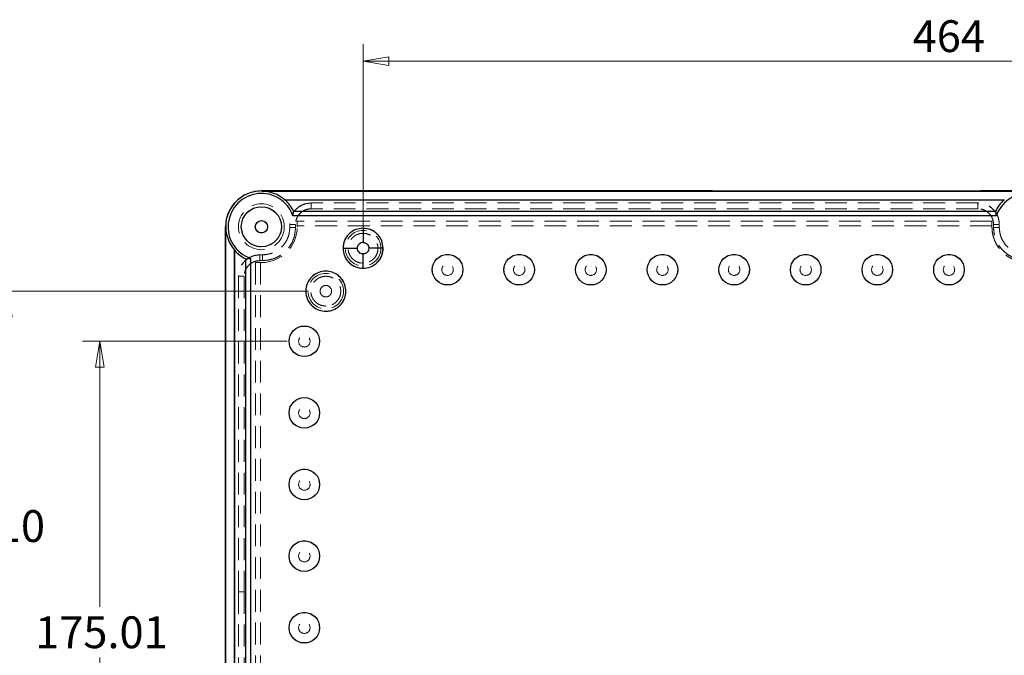
# Model space of a CAD drawing. Units: millimetres. Extents: x 5 to 292, y 5 to 205.
# Drawn here: x 163 to 221, y 86 to 123 of the extents above; entities that cross this region are included whole.
import ezdxf

# ---------------------------------------------------------------- set-up
doc = ezdxf.new("R2010")
doc.units = ezdxf.units.MM
doc.linetypes.add('HIDDEN', pattern=[1.905, 1.27, -0.635])
doc.styles.add('SLDTEXTSTYLE0', font='TXT', dxfattribs={"width": 0.75})
doc.dimstyles.new('SLDDIMSTYLE0', dxfattribs={"dimtxt": 1.852083, "dimasz": 1.5, "dimexe": 0, "dimexo": 0.0625, "dimgap": 0.463021, "dimtad": 0, "dimtih": 1, "dimtoh": 1, "dimlfac": 6, "dimrnd": 1e-09, "dimzin": 12, "dimdsep": 46, "dimtxsty": 'SLDTEXTSTYLE0', "dimblk1": 'CLOSED', "dimblk2": 'CLOSED', "dimsah": 1, "dimcen": 0.09, "dimadec": 0, "dimazin": 3, "dimtfac": 1, "dimtofl": 0, "dimtmove": 0, "dimatfit": 3, "dimldrblk": 'CLOSED', "dimfxl": 0, "dimfrac": 2, "dimtolj": 1, "dimtzin": 12, "dimarcsym": 0})

# ---------------------------------------------------------------- blocks, each defined once
blk = doc.blocks.new('_CLOSED')
at = {"color": 0, "linetype": 'ByBlock', "lineweight": -2}
for p, q in [((-1, 0.166667), (0, 0)), ((-1, 0.166667), (-1, -0.166667)), ((0, 0), (-1, -0.166667)), ((0, 0), (-1, 0))]:
    blk.add_line(p, q, dxfattribs=at)
blk = doc.blocks.new('_D_11')
at = {"color": 8, "linetype": 'Continuous', "lineweight": 18}
for p, q in [((178.912, 104.162), (167.013, 104.162)), ((168.013, 104.162), (168.013, 88.709)), ((168.013, 74.994), (168.013, 85.766)), ((178.912, 74.994), (167.013, 74.994))]:
    blk.add_line(p, q, dxfattribs=at)
at = {"color": 8, "linetype": 'Continuous', "lineweight": 18, "xscale": 1.5, "yscale": 1.5}
for p, rotation in [((168.013, 104.162, 2.4), 90.0000000000004), ((168.013, 74.994, 2.4), 270.0000000000004)]:
    blk.add_blockref('_CLOSED', p, dxfattribs=dict(at, rotation=rotation))
at = {"color": 8, "linetype": 'Continuous', "lineweight": 18, "insert": (164.25, 88.153), "char_height": 1.8521, "attachment_point": 1, "style": 'SLDTEXTSTYLE0'}
blk.add_mtext('175.01', dxfattribs=at)
blk = doc.blocks.new('_D_12')
at = {"color": 8, "linetype": 'Continuous', "lineweight": 18}
for p, q in [((180.163, 107.078), (161.674, 107.078)), ((162.674, 107.078), (162.674, 94.889)), ((162.674, 72.078), (162.674, 91.947)), ((180.163, 72.078), (161.674, 72.078))]:
    blk.add_line(p, q, dxfattribs=at)
at = {"color": 8, "linetype": 'Continuous', "lineweight": 18, "xscale": 1.5, "yscale": 1.5}
for p, rotation in [((162.674, 107.078, 2.4), 90.00000000000037), ((162.674, 72.078, 2.4), 270.0000000000004)]:
    blk.add_blockref('_CLOSED', p, dxfattribs=dict(at, rotation=rotation))
at = {"color": 8, "linetype": 'Continuous', "lineweight": 18, "insert": (160.621, 94.334), "char_height": 1.8521, "attachment_point": 1, "style": 'SLDTEXTSTYLE0'}
blk.add_mtext('210', dxfattribs=at)
blk = doc.blocks.new('_D_15')
at = {"color": 8, "linetype": 'Continuous', "lineweight": 18}
for p, q in [((183.329, 110.578), (183.329, 121.459)), ((260.663, 110.578), (260.663, 121.459)), ((260.663, 120.459), (183.329, 120.459))]:
    blk.add_line(p, q, dxfattribs=at)
at = {"color": 8, "linetype": 'Continuous', "lineweight": 18, "xscale": 1.5, "yscale": 1.5, "rotation": 180.0000000000004}
blk.add_blockref('_CLOSED', (183.329, 120.459, 2.4), dxfattribs=at)
at = {"color": 8, "linetype": 'Continuous', "lineweight": 18, "xscale": 1.5, "yscale": 1.5}
blk.add_blockref('_CLOSED', (260.663, 120.459, 2.4), dxfattribs=at)
at = {"color": 8, "linetype": 'Continuous', "lineweight": 18, "insert": (215.3, 122.847), "char_height": 1.8521, "attachment_point": 1, "style": 'SLDTEXTSTYLE0'}
blk.add_mtext('464', dxfattribs=at)

msp = doc.modelspace()

# ---------------------------------------------------------------- linework, layer by layer
at = {"color": 7, "linetype": 'Continuous', "lineweight": 25}
for p, q in [((177.4128, 112.9004), (177.4128, 112.9113)), ((177.4128, 112.9113), (266.5795, 112.9113)), ((177.4128, 112.9004), (266.5795, 112.9004)), ((203.663, 112.911), (177.4132, 112.911)), ((221.9966, 112.9108), (219.2472, 112.911)), ((178.7754, 112.3895), (220.6332, 112.3895)), ((220.6112, 112.3778), (178.7973, 112.3778)), ((179.2828, 111.7346), (220.1257, 111.7346)), ((220.1607, 111.4597), (179.2479, 111.4597)), ((175.3294, 110.828), (175.3404, 110.828)), ((175.3294, 68.328), (175.3294, 110.828)), ((175.3298, 110.8278), (175.3298, 89.5779)), ((175.3404, 68.328), (175.3404, 110.828)), ((176.3204, 110.4528), (176.2465, 110.8397)), ((175.8513, 69.6907), (175.8513, 109.4653)), ((175.863, 69.7127), (175.863, 109.4434)), ((176.5062, 70.1981), (176.5062, 108.9579)), ((176.7811, 108.9929), (176.7811, 89.578)), ((175.3298, 89.5779), (175.3298, 68.328)), ((176.7811, 89.578), (176.7811, 70.1632))]:
    msp.add_line(p, q, dxfattribs=at)
at = {"color": 7, "linetype": 'HIDDEN', "lineweight": 18}
for p, q in [((180.3161, 112.2111), (180.3161, 112.2112)), ((219.0931, 112.2112), (219.0931, 112.2112)), ((179.4961, 111.1613), (179.4961, 110.885)), ((179.4961, 111.1613), (179.4961, 110.828)), ((219.9128, 111.1613), (179.4961, 111.1613)), ((219.9128, 111.1613), (219.9128, 110.885)), ((219.9128, 110.828), (219.9128, 111.1613)), ((179.0659, 110.961), (179.066, 110.961)), ((179.0659, 110.781), (179.0659, 110.781)), ((179.3993, 110.781), (179.3993, 110.961)), ((219.9128, 110.885), (179.4961, 110.885)), ((179.4961, 110.885), (179.4961, 110.828)), ((219.9128, 110.828), (219.9128, 110.885)), ((220.0099, 110.961), (220.01, 110.7805)), ((220.3433, 110.961), (220.3433, 110.961)), ((220.3433, 110.7805), (220.3433, 110.7805)), ((177.3296, 109.1932), (177.3296, 109.1933)), ((177.4783, 109.1932), (177.3296, 109.1933)), ((177.4783, 109.1932), (177.4783, 109.1932)), ((177.0795, 108.7447), (177.3558, 108.7447)), ((177.4128, 108.7447), (177.0795, 108.7447)), ((177.0795, 108.7447), (177.0795, 70.4113)), ((177.3558, 108.7447), (177.3558, 70.4113)), ((177.4128, 108.7447), (177.3558, 108.7447)), ((176.0795, 107.943), (176.0794, 107.943)), ((176.0795, 89.578), (176.0795, 89.578))]:
    msp.add_line(p, q, dxfattribs=at)
at = {"color": 7, "linetype": 'HIDDEN', "lineweight": 18, "flags": 128}
for points in [[(219.0931, 112.2112), (218.4265, 112.2112), (215.76, 112.2112), (213.0935, 112.2113), (210.4269, 112.2113), (207.7604, 112.2112), (205.0939, 112.2112), (202.4274, 112.2112), (199.7608, 112.2112), (197.0943, 112.2112), (194.4278, 112.2112), (193.0945, 112.2112), (190.428, 112.2112), (187.7615, 112.2111), (185.095, 112.2111), (183.7617, 112.2111), (180.3161, 112.2111)], [(219.0931, 112.2112), (205.2005, 112.2112), (202.9532, 112.2112), (200.7058, 112.2112), (198.4793, 112.2112), (196.4612, 112.2112), (188.3886, 112.2112), (180.3161, 112.2112)], [(219.0931, 111.8778), (218.2931, 111.8779), (215.0931, 111.8779), (211.8931, 111.8779), (210.2931, 111.8779), (207.0931, 111.8779), (203.8931, 111.8779), (202.2931, 111.8779), (199.0931, 111.8778), (197.4931, 111.8778), (194.2931, 111.8778), (192.6931, 111.8778), (189.4931, 111.8778), (187.8931, 111.8778), (186.2931, 111.8778), (183.3046, 111.8778), (180.3161, 111.8778)], [(219.0931, 111.8778), (205.2005, 111.8779), (202.9532, 111.8779), (200.7058, 111.8778), (198.4793, 111.8778), (196.4612, 111.8778), (188.3886, 111.8778), (180.3161, 111.8778)], [(179.0659, 110.961), (179.0659, 110.8602), (179.0659, 110.781)], [(179.0659, 110.781), (179.0659, 110.8818), (179.066, 110.961)], [(179.3993, 110.781), (179.3993, 110.8818), (179.3993, 110.961)], [(183.3295, 110.7447), (183.3295, 110.7447)], [(220.0099, 110.961), (220.01, 110.8599), (220.01, 110.7805)], [(220.3433, 110.7805), (220.3433, 110.8816), (220.3433, 110.961)], [(220.3433, 110.961), (220.3433, 110.8599), (220.3433, 110.7805)], [(184.4962, 109.578), (184.4962, 109.578)], [(177.3296, 109.1932), (177.3668, 109.1932), (177.404, 109.1932), (177.4783, 109.1932)], [(177.3296, 108.8599), (177.4128, 108.8599), (177.4783, 108.8598)], [(183.3295, 108.4113), (183.3295, 108.4113)], [(176.0794, 107.943), (176.0796, 97.6586), (176.0795, 89.578)], [(176.0795, 107.943), (176.0795, 107.2764), (176.0796, 104.6098), (176.0796, 103.2766), (176.0796, 101.9433), (176.0796, 100.6101), (176.0796, 97.9435), (176.0796, 96.6103), (176.0796, 95.277), (176.0796, 93.9438), (176.0796, 91.7609), (176.0796, 90.6694), (176.0795, 89.578)], [(176.4128, 107.943), (176.4128, 107.143), (176.4129, 103.943), (176.413, 100.743), (176.413, 97.543), (176.4129, 94.343), (176.4129, 89.578)], [(176.4128, 107.943), (176.413, 97.6586), (176.4129, 89.578)], [(176.0795, 89.578), (176.0796, 79.2936), (176.0794, 71.213)], [(176.0795, 89.578), (176.0795, 88.9114), (176.0796, 86.2449), (176.0796, 84.9116), (176.0796, 83.5783), (176.0796, 82.2451), (176.0796, 79.5785), (176.0796, 78.2453), (176.0796, 76.912), (176.0796, 75.5788), (176.0795, 73.3959), (176.0795, 71.213)], [(176.4129, 89.578), (176.4129, 88.778), (176.4129, 85.578), (176.413, 82.378), (176.413, 79.178), (176.4129, 75.978), (176.4128, 71.213)], [(176.4129, 89.578), (176.413, 79.2936), (176.4128, 71.213)]]:
    msp.add_lwpolyline(points, dxfattribs=at)
at = {"color": 7, "linetype": 'HIDDEN', "lineweight": 18}
for centre, radius in [((177.4131, 110.8284), 1.334), ((177.4131, 110.8284), 1.334), ((177.4128, 110.828), 1.1667), ((177.4131, 110.8284), 0.359), ((183.3295, 109.578), 1.1667), ((183.3295, 109.578), 1.0342), ((188.2461, 108.3287), 0.889), ((188.2461, 108.3287), 0.889), ((188.2461, 108.3287), 0.889), ((192.4128, 108.3287), 0.889), ((192.4128, 108.3287), 0.889), ((192.4128, 108.3287), 0.889), ((196.5794, 108.3287), 0.889), ((196.5794, 108.3287), 0.889), ((196.5794, 108.3287), 0.889), ((200.7461, 108.3287), 0.889), ((200.7461, 108.3287), 0.889), ((200.7461, 108.3287), 0.889), ((204.9128, 108.3287), 0.889), ((204.9128, 108.3287), 0.889), ((204.9128, 108.3287), 0.889), ((209.0794, 108.3287), 0.889), ((209.0794, 108.3287), 0.889), ((209.0794, 108.3287), 0.889), ((213.2461, 108.3287), 0.889), ((213.2461, 108.3287), 0.889), ((213.2461, 108.3287), 0.889), ((217.4128, 108.3287), 0.889), ((217.4128, 108.3287), 0.889), ((217.4128, 108.3287), 0.889), ((188.2461, 108.3287), 0.3333), ((188.2461, 108.3287), 0.3333), ((192.4128, 108.3287), 0.3333), ((192.4128, 108.3287), 0.3333), ((196.5794, 108.3287), 0.3333), ((196.5794, 108.3287), 0.3333), ((200.7461, 108.3287), 0.3333), ((200.7461, 108.3287), 0.3333), ((204.9128, 108.3287), 0.3333), ((204.9128, 108.3287), 0.3333), ((209.0794, 108.3287), 0.3333), ((209.0794, 108.3287), 0.3333), ((213.2461, 108.3287), 0.3333), ((213.2461, 108.3287), 0.3333), ((217.4128, 108.3287), 0.3333), ((217.4128, 108.3287), 0.3333), ((181.1628, 107.078), 1.1667), ((181.1628, 107.078), 1.0342), ((179.9122, 104.1625), 0.889), ((179.9122, 104.1625), 0.889), ((179.9122, 104.1625), 0.889), ((179.9122, 104.1625), 0.3333), ((179.9122, 104.1625), 0.3333), ((179.9122, 99.9958), 0.889), ((179.9122, 99.9958), 0.889), ((179.9122, 99.9958), 0.889), ((179.9122, 99.9958), 0.3333), ((179.9122, 99.9958), 0.3333), ((179.9122, 95.8292), 0.889), ((179.9122, 95.8292), 0.889), ((179.9122, 95.8292), 0.889), ((179.9122, 95.8292), 0.3333), ((179.9122, 95.8292), 0.3333), ((179.9122, 91.6625), 0.889), ((179.9122, 91.6625), 0.889), ((179.9122, 91.6625), 0.889), ((179.9122, 91.6625), 0.3333), ((179.9122, 91.6625), 0.3333), ((179.9122, 87.4935), 0.889), ((179.9122, 87.4935), 0.889), ((179.9122, 87.4935), 0.889), ((179.9122, 87.4935), 0.3333), ((179.9122, 87.4935), 0.3333)]:
    msp.add_circle(centre, radius, dxfattribs=at)
at = {"color": 7, "linetype": 'Continuous', "lineweight": 25}
for centre, radius in [((177.4128, 110.828), 1.1667), ((177.4131, 110.8284), 0.359), ((188.2461, 108.3287), 0.889), ((192.4128, 108.3287), 0.889), ((196.5794, 108.3287), 0.889), ((200.7461, 108.3287), 0.889), ((204.9128, 108.3287), 0.889), ((209.0794, 108.3287), 0.889), ((213.2461, 108.3287), 0.889), ((217.4128, 108.3287), 0.889), ((179.9122, 104.1625), 0.889), ((179.9122, 99.9958), 0.889), ((179.9122, 95.8292), 0.889), ((179.9122, 91.6625), 0.889), ((179.9122, 87.4935), 0.889)]:
    msp.add_circle(centre, radius, dxfattribs=at)
for centre, radius, start, end in [((177.4128, 110.828), 2.0833, 90, 180), ((177.4128, 110.828), 2.0724, 48.89163, 90), ((177.4128, 110.828), 1.9408, 18.99666, 251.00489), ((177.4128, 110.828), 2.0782, 25.86601, 48.22431), ((221.9958, 110.828), 2.0782, 131.77569, 154.13399), ((221.9958, 110.828), 1.9408, 18.99666, 161.00334), ((177.4128, 110.828), 2.0724, 180, 221.11045), ((177.4128, 110.828), 2.0782, 221.77773, 244.1355), ((183.3295, 109.578), 0.3333, 90.00069, 135.00865)]:
    msp.add_arc(centre, radius, start, end, dxfattribs=at)
at = {"color": 7, "linetype": 'HIDDEN', "lineweight": 18}
for centre, radius, start, end in [((177.4128, 110.828), 2.0833, 270, 0), ((177.4128, 110.828), 2.0833, 270, 0), ((183.3295, 109.578), 0.3333, 90.00069, 135.00865), ((181.1628, 107.078), 0.3333, 90.00069, 135.00865), ((181.1628, 107.078), 0.3333, 90.00069, 135.00865)]:
    msp.add_arc(centre, radius, start, end, dxfattribs=at)
at = {"color": 7, "linetype": 'Continuous', "lineweight": 25}
for centre, major_axis, start_param, end_param in [((177.4128, 108.9261), (0, 3.804), 5.8494372, 5.8567742), ((221.9958, 108.9261), (0, 3.804), 0.4264112, 0.4337481), ((177.4128, 111.9111), (0, 2.1665), 4.5024932, 4.6308365), ((221.9958, 111.9111), (0, 2.1665), 1.6523488, 1.7806921), ((179.3146, 110.828), (3.8039, 0), 3.5680266, 3.5753633), ((176.3296, 110.828), (2.1665, 0), 4.7939707, 4.9223126)]:
    msp.add_ellipse(centre, major_axis=major_axis, ratio=0.8660474, start_param=start_param, end_param=end_param, dxfattribs=at)
for points, knots in [([(177.4132, 112.911), (177.2769, 112.9033), (177.0044, 112.8878), (176.6111, 112.7643), (176.2487, 112.5714), (175.931, 112.3099), (175.6696, 111.9923), (175.4767, 111.6299), (175.3532, 111.2366), (175.3376, 110.9641), (175.3298, 110.8278)], [0, 0, 0, 0, 0.1249831, 0.2498222, 0.3749242, 0.4999981, 0.6250715, 0.7501738, 0.8750138, 1, 1, 1, 1]), ([(183.3295, 110.7447), (183.1827, 110.7292), (182.9569, 110.7052), (182.6853, 110.5597), (182.4984, 110.4091), (182.3478, 110.2222), (182.2023, 109.9506), (182.1783, 109.7248), (182.1628, 109.578)], [0, 0, 0, 0, 0.2394568, 0.3683605, 0.4999999, 0.6316398, 0.7605432, 1, 1, 1, 1]), ([(184.4962, 109.578), (184.4806, 109.7248), (184.4566, 109.9506), (184.3111, 110.2222), (184.1605, 110.4091), (183.9736, 110.5597), (183.702, 110.7052), (183.4762, 110.7292), (183.3295, 110.7447)], [0, 0, 0, 0, 0.2394569, 0.3683609, 0.5000009, 0.6316394, 0.7605431, 1, 1, 1, 1]), ([(182.1628, 109.578), (182.1783, 109.4313), (182.2023, 109.2055), (182.3478, 108.9339), (182.4984, 108.747), (182.6853, 108.5964), (182.9569, 108.4509), (183.1827, 108.4269), (183.3295, 108.4113)], [0, 0, 0, 0, 0.2394575, 0.3683606, 0.4999996, 0.6316391, 0.7605426, 1, 1, 1, 1]), ([(182.9961, 109.578), (183.0009, 109.6207), (183.0098, 109.7009), (183.0582, 109.7766), (183.0889, 109.8086), (183.0937, 109.8137)], [0, 0, 0, 0, 0.4889855, 0.9189113, 1, 1, 1, 1]), ([(183.3295, 109.2448), (183.2856, 109.2498), (183.1983, 109.2598), (183.088, 109.3367), (183.0118, 109.4472), (183.0014, 109.5344), (182.9961, 109.578)], [0, 0, 0, 0, 0.2509625, 0.5000406, 0.7497174, 1, 1, 1, 1]), ([(183.3295, 109.9114), (183.3722, 109.9066), (183.4524, 109.8977), (183.554, 109.8325), (183.6254, 109.7445), (183.6588, 109.6541), (183.6618, 109.5974), (183.6628, 109.578)], [0, 0, 0, 0, 0.2443516, 0.4591114, 0.6738674, 0.888639, 1, 1, 1, 1]), ([(183.3295, 108.4113), (183.4762, 108.4269), (183.702, 108.4509), (183.9736, 108.5964), (184.1605, 108.747), (184.3111, 108.9339), (184.4566, 109.2055), (184.4806, 109.4313), (184.4962, 109.578)], [0, 0, 0, 0, 0.2394576, 0.3683611, 0.4999996, 0.6316386, 0.7605424, 1, 1, 1, 1]), ([(183.6628, 109.578), (183.6576, 109.5344), (183.6471, 109.4472), (183.5709, 109.3365), (183.4604, 109.2598), (183.3731, 109.2498), (183.3295, 109.2448)], [0, 0, 0, 0, 0.2502329, 0.4999324, 0.7499017, 1, 1, 1, 1]), ([(181.1628, 105.9113), (181.0316, 105.9242), (180.7692, 105.95), (180.42, 106.1512), (180.1546, 106.4473), (180.0028, 106.8171), (179.9818, 107.2157), (180.0939, 107.5989), (180.3266, 107.9233), (180.6535, 108.1525), (181.0379, 108.2605), (181.4363, 108.2352), (181.8039, 108.0794), (182.0992, 107.8108), (182.289, 107.4595), (182.3518, 107.0652), (182.2805, 106.6725), (182.0832, 106.325), (181.7823, 106.0643), (181.4572, 105.9298), (181.2446, 105.9165), (181.1628, 105.9113)], [0, 0, 0, 0, 0.0536886, 0.1073776, 0.161066, 0.2147549, 0.2684437, 0.3221322, 0.3758208, 0.4295098, 0.4831988, 0.5368875, 0.5905763, 0.644265, 0.6979535, 0.7516424, 0.8053311, 0.8590197, 0.9127087, 0.9663973, 1, 1, 1, 1])]:
    msp.add_open_spline(points, degree=3, knots=knots, dxfattribs=at)
at = {"color": 7, "linetype": 'HIDDEN', "lineweight": 18}
for points, knots in [([(180.3161, 112.2112), (180.1909, 112.2004), (179.9446, 112.1792), (179.6108, 112.0134), (179.3263, 111.7565), (179.1102, 111.397), (179.0809, 111.1081), (179.0659, 110.961)], [0, 0, 0, 0, 0.1914192, 0.376263, 0.55902, 0.775586, 1, 1, 1, 1]), ([(180.3161, 112.2111), (180.1752, 112.1974), (179.8936, 112.17), (179.5193, 111.9536), (179.2363, 111.6362), (179.0867, 111.2847), (179.0718, 111.0525), (179.066, 110.961)], [0, 0, 0, 0, 0.2151572, 0.4299262, 0.6441541, 0.8598973, 1, 1, 1, 1]), ([(180.3161, 111.8778), (180.2125, 111.8677), (180.0058, 111.8476), (179.7313, 111.6885), (179.5239, 111.4556), (179.4144, 111.1979), (179.4036, 111.0278), (179.3993, 110.961)], [0, 0, 0, 0, 0.215626, 0.4303867, 0.6446188, 0.8603622, 1, 1, 1, 1]), ([(180.3161, 111.8778), (180.1795, 111.8601), (179.9109, 111.8254), (179.6126, 111.5805), (179.4319, 111.2813), (179.4103, 111.069), (179.3993, 110.961)], [0, 0, 0, 0, 0.283709, 0.5579179, 0.7750243, 1, 1, 1, 1]), ([(180.3161, 112.2112), (180.3161, 112.2086), (180.3161, 112.2035), (180.3161, 112.165), (180.3161, 112.1105), (180.3161, 112.0667), (180.3161, 112.0445)], [0, 0, 0, 0, 0.254395, 0.4999996, 0.7456068, 1, 1, 1, 1]), ([(180.3161, 112.0445), (180.3161, 112.0223), (180.3161, 111.9785), (180.3161, 111.924), (180.3161, 111.8854), (180.3161, 111.8804), (180.3161, 111.8778)], [0, 0, 0, 0, 0.2543764, 0.499997, 0.7456081, 1, 1, 1, 1]), ([(220.3433, 110.961), (220.3325, 111.0862), (220.3114, 111.3324), (220.1455, 111.6663), (219.8886, 111.9508), (219.5292, 112.167), (219.2402, 112.1963), (219.0931, 112.2112)], [0, 0, 0, 0, 0.19141272, 0.37625688, 0.55902034, 0.77558834, 1, 1, 1, 1]), ([(220.3433, 110.961), (220.3296, 111.1019), (220.3022, 111.3835), (220.0857, 111.7578), (219.7682, 112.0408), (219.4168, 112.1904), (219.1845, 112.2053), (219.0931, 112.2112)], [0, 0, 0, 0, 0.2151584, 0.4299295, 0.6441881, 0.8599493, 1, 1, 1, 1]), ([(219.0931, 112.2112), (219.0931, 112.2086), (219.0931, 112.2036), (219.0931, 112.165), (219.0931, 112.1105), (219.0931, 112.0668), (219.0931, 112.0445)], [0, 0, 0, 0, 0.2543961, 0.4999998, 0.7455983, 1, 1, 1, 1]), ([(219.0931, 112.0445), (219.0931, 112.0223), (219.0931, 111.9786), (219.0931, 111.9241), (219.0931, 111.8855), (219.0931, 111.8804), (219.0931, 111.8778)], [0, 0, 0, 0, 0.254369, 0.4999914, 0.7456043, 1, 1, 1, 1]), ([(220.0099, 110.961), (219.9998, 111.0645), (219.9797, 111.2713), (219.8206, 111.5459), (219.5876, 111.7533), (219.33, 111.8627), (219.1599, 111.8736), (219.0931, 111.8778)], [0, 0, 0, 0, 0.2156291, 0.4304014, 0.6446692, 0.8604291, 1, 1, 1, 1]), ([(220.0099, 110.961), (219.9923, 111.0976), (219.9575, 111.3662), (219.7126, 111.6645), (219.4134, 111.8453), (219.2011, 111.8669), (219.0931, 111.8778)], [0, 0, 0, 0, 0.2837034, 0.5579178, 0.7750272, 1, 1, 1, 1]), ([(179.3993, 110.781), (179.3781, 110.5639), (179.3357, 110.1297), (179.0011, 109.5535), (178.5115, 109.119), (177.9723, 108.8911), (177.6171, 108.8686), (177.4783, 108.8598)], [0, 0, 0, 0, 0.215699, 0.4314511, 0.6457954, 0.8615841, 1, 1, 1, 1]), ([(179.0659, 110.781), (179.0522, 110.6219), (179.0253, 110.3093), (178.8147, 109.8853), (178.4885, 109.5239), (178.0321, 109.2493), (177.6651, 109.2121), (177.4783, 109.1932)], [0, 0, 0, 0, 0.19138952, 0.37624294, 0.55902152, 0.77559509, 1, 1, 1, 1]), ([(179.0659, 110.781), (179.0484, 110.6016), (179.0134, 110.2427), (178.7369, 109.7665), (178.3323, 109.4074), (177.8866, 109.219), (177.593, 109.2004), (177.4783, 109.1932)], [0, 0, 0, 0, 0.2156953, 0.4314447, 0.6457998, 0.8615865, 1, 1, 1, 1]), ([(179.3993, 110.781), (179.3827, 110.5885), (179.3501, 110.21), (179.0954, 109.698), (178.7491, 109.3115), (178.3489, 109.0504), (177.9295, 108.8903), (177.6303, 108.8701), (177.4783, 108.8598)], [0, 0, 0, 0, 0.1911514, 0.3757747, 0.5583285, 0.7024506, 0.8488159, 1, 1, 1, 1]), ([(179.2326, 110.961), (179.2104, 110.961), (179.1667, 110.961), (179.1121, 110.961), (179.0736, 110.961), (179.0685, 110.961), (179.0659, 110.961)], [0, 0, 0, 0, 0.2544006, 0.500006, 0.7456087, 1, 1, 1, 1]), ([(179.0659, 110.781), (179.0685, 110.781), (179.0735, 110.781), (179.1121, 110.781), (179.1666, 110.781), (179.2104, 110.781), (179.2326, 110.781)], [0, 0, 0, 0, 0.2543941, 0.4999959, 0.7456003, 1, 1, 1, 1]), ([(179.3993, 110.961), (179.3967, 110.961), (179.3917, 110.961), (179.3531, 110.961), (179.2986, 110.961), (179.2548, 110.961), (179.2326, 110.961)], [0, 0, 0, 0, 0.2543932, 0.5000003, 0.7456222, 1, 1, 1, 1]), ([(179.2326, 110.781), (179.2548, 110.781), (179.2985, 110.781), (179.3531, 110.781), (179.3916, 110.781), (179.3967, 110.781), (179.3993, 110.781)], [0, 0, 0, 0, 0.2543611, 0.499985, 0.7456047, 1, 1, 1, 1]), ([(182.1628, 109.578), (182.1757, 109.7092), (182.2015, 109.9715), (182.4026, 110.3212), (182.6987, 110.585), (183.0267, 110.7248), (183.2435, 110.7391), (183.3295, 110.7447)], [0, 0, 0, 0, 0.2146939, 0.4293876, 0.6440811, 0.8587757, 1, 1, 1, 1]), ([(183.3295, 110.7447), (183.4606, 110.7318), (183.723, 110.7061), (184.0726, 110.5049), (184.3364, 110.2089), (184.4762, 109.8808), (184.4905, 109.6641), (184.4962, 109.578)], [0, 0, 0, 0, 0.2146933, 0.4293868, 0.6440818, 0.8587756, 1, 1, 1, 1]), ([(219.9128, 110.828), (219.9186, 110.7109), (219.9303, 110.4767), (220.0214, 110.1351), (220.1654, 109.8136), (220.3615, 109.5203), (220.6046, 109.2649), (220.8864, 109.0527), (221.2004, 108.8931), (221.5713, 108.7713), (221.8424, 108.7543), (221.9961, 108.7447)], [0, 0, 0, 0, 0.1073997, 0.2147993, 0.3221992, 0.429599, 0.5369986, 0.6443982, 0.7517988, 0.8591994, 1, 1, 1, 1]), ([(221.9961, 108.7447), (221.879, 108.7505), (221.6447, 108.7622), (221.3031, 108.8533), (220.9816, 108.9974), (220.6883, 109.1934), (220.4329, 109.4365), (220.2207, 109.7184), (220.0612, 110.0325), (219.9394, 110.4033), (219.9224, 110.6743), (219.9128, 110.828)], [0, 0, 0, 0, 0.1074049, 0.2148096, 0.3222145, 0.4296195, 0.5370228, 0.6444261, 0.7518261, 0.8592258, 1, 1, 1, 1]), ([(220.1766, 110.961), (220.1544, 110.961), (220.1107, 110.961), (220.0562, 110.961), (220.0176, 110.961), (220.0125, 110.961), (220.0099, 110.961)], [0, 0, 0, 0, 0.2543718, 0.4999936, 0.7456059, 1, 1, 1, 1]), ([(223.9823, 110.7806), (223.9768, 110.6673), (223.966, 110.4409), (223.8775, 110.1103), (223.7322, 109.8011), (223.4784, 109.4482), (223.0588, 109.1051), (222.4466, 108.8724), (221.8766, 108.8415), (221.4147, 108.9323), (221.0803, 109.0617), (220.7797, 109.2456), (220.5225, 109.4714), (220.3123, 109.7364), (220.1051, 110.1182), (220.0161, 110.4825), (220.0109, 110.7371), (220.01, 110.7805)], [0, 0, 0, 0, 0.0552879, 0.1105393, 0.1659972, 0.2214545, 0.3219189, 0.4257737, 0.536751, 0.5958278, 0.6548931, 0.7110538, 0.7672029, 0.8213482, 0.875483, 0.9787756, 1, 1, 1, 1]), ([(223.9823, 110.7806), (223.9689, 110.6004), (223.9429, 110.2506), (223.7292, 109.773), (223.4117, 109.3814), (223.0006, 109.0871), (222.519, 108.9021), (221.9959, 108.8391), (221.472, 108.9042), (220.9907, 109.0964), (220.5808, 109.3966), (220.2646, 109.7897), (220.0504, 110.2611), (220.0236, 110.605), (220.01, 110.7805)], [0, 0, 0, 0, 0.0877638, 0.1703997, 0.2510366, 0.3319045, 0.4146397, 0.5007292, 0.5869167, 0.6700308, 0.7514823, 0.8324609, 0.9145013, 1, 1, 1, 1]), ([(220.01, 110.7805), (220.0125, 110.7805), (220.0176, 110.7805), (220.0562, 110.7805), (220.1107, 110.7805), (220.1544, 110.7805), (220.1766, 110.7805)], [0, 0, 0, 0, 0.2543938, 0.5000058, 0.7456273, 1, 1, 1, 1]), ([(220.3433, 110.961), (220.3407, 110.961), (220.3357, 110.961), (220.2971, 110.961), (220.2426, 110.961), (220.1989, 110.961), (220.1766, 110.961)], [0, 0, 0, 0, 0.2543955, 0.4999992, 0.7455996, 1, 1, 1, 1]), ([(220.1766, 110.7805), (220.1989, 110.7805), (220.2426, 110.7805), (220.2971, 110.7805), (220.3357, 110.7805), (220.3407, 110.7805), (220.3433, 110.7805)], [0, 0, 0, 0, 0.2543993, 0.5000007, 0.7456044, 1, 1, 1, 1]), ([(223.6489, 110.7806), (223.6378, 110.6313), (223.6161, 110.3414), (223.4376, 109.9462), (223.1727, 109.6228), (222.8304, 109.3803), (222.4301, 109.2282), (221.996, 109.1763), (221.561, 109.2299), (221.161, 109.3881), (220.8197, 109.6355), (220.5559, 109.96), (220.3771, 110.3502), (220.3547, 110.6351), (220.3433, 110.7805)], [0, 0, 0, 0, 0.08769092, 0.17021495, 0.25080634, 0.33172815, 0.41457569, 0.50073457, 0.58699051, 0.67021338, 0.75171477, 0.83264595, 0.91457463, 1, 1, 1, 1]), ([(223.6489, 110.7806), (223.6314, 110.5942), (223.5962, 110.221), (223.3052, 109.744), (222.8896, 109.4013), (222.3815, 109.2059), (221.8058, 109.1711), (221.2324, 109.3313), (220.7551, 109.6772), (220.4437, 110.1438), (220.3483, 110.5352), (220.344, 110.745), (220.3433, 110.7805)], [0, 0, 0, 0, 0.1093896, 0.2190885, 0.3191067, 0.4232221, 0.5352002, 0.6542808, 0.7675427, 0.8760603, 0.9790306, 1, 1, 1, 1]), ([(183.3295, 108.7098), (183.4387, 108.7214), (183.6067, 108.7393), (183.8089, 108.8475), (183.9478, 108.9596), (184.0605, 109.0987), (184.1654, 109.3008), (184.2186, 109.5781), (184.1654, 109.8552), (184.0605, 110.0574), (183.9478, 110.1963), (183.8089, 110.3091), (183.6067, 110.414), (183.3295, 110.4672), (183.0523, 110.414), (182.8501, 110.3091), (182.7112, 110.1963), (182.5984, 110.0574), (182.4935, 109.8552), (182.4403, 109.5781), (182.4935, 109.3008), (182.5984, 109.0987), (182.7112, 108.9596), (182.8501, 108.8475), (183.0523, 108.7393), (183.2203, 108.7214), (183.3295, 108.7098)], [0, 0, 0, 0, 0.0598642, 0.0920903, 0.125, 0.1579097, 0.1901358, 0.25, 0.3098642, 0.3420903, 0.375, 0.4079097, 0.4401358, 0.5, 0.5598642, 0.5920902, 0.6249999, 0.6579097, 0.6901358, 0.75, 0.8098643, 0.8420901, 0.875, 0.9079097, 0.9401358, 1, 1, 1, 1]), ([(182.1628, 109.578), (182.163, 109.578), (182.1633, 109.578), (182.1622, 109.578), (182.1632, 109.578), (182.1635, 109.578)], [0, 0, 0, 0, 0.6559901, 0.912133, 1, 1, 1, 1]), ([(183.3295, 108.4113), (183.319, 108.4114), (183.2669, 108.4119), (183.0845, 108.4269), (182.7892, 108.5186), (182.4691, 108.7573), (182.2466, 109.088), (182.1682, 109.3797), (182.1637, 109.5442), (182.1628, 109.578)], [0, 0, 0, 0, 0.017124, 0.0857119, 0.3003558, 0.5149976, 0.7296406, 0.9442838, 1, 1, 1, 1]), ([(183.0937, 109.8137), (183.0759, 109.793), (183.0337, 109.744), (183.0012, 109.6602), (182.9975, 109.6005), (182.9961, 109.578)], [0, 0, 0, 0, 0.31306152, 0.74198386, 1, 1, 1, 1]), ([(182.9961, 109.578), (183.0001, 109.5403), (183.0081, 109.4649), (183.0522, 109.3866), (183.0858, 109.3507), (183.0937, 109.3422)], [0, 0, 0, 0, 0.4337009, 0.866739, 1, 1, 1, 1]), ([(183.0937, 109.3422), (183.123, 109.3182), (183.1816, 109.2702), (183.2933, 109.2409), (183.407, 109.2471), (183.5124, 109.2918), (183.5962, 109.3679), (183.6514, 109.4674), (183.659, 109.5411), (183.6628, 109.578)], [0, 0, 0, 0, 0.1439128, 0.2879399, 0.4308506, 0.5746861, 0.7180543, 0.8587108, 1, 1, 1, 1]), ([(183.6628, 109.578), (183.6591, 109.6155), (183.6517, 109.6905), (183.5943, 109.7904), (183.5097, 109.8658), (183.4159, 109.9057), (183.354, 109.9098), (183.3295, 109.9114)], [0, 0, 0, 0, 0.2147312, 0.4294649, 0.6441724, 0.8588562, 1, 1, 1, 1]), ([(184.4962, 109.578), (184.4833, 109.4469), (184.4575, 109.1845), (184.2563, 108.8349), (183.9603, 108.5711), (183.6322, 108.4313), (183.4155, 108.417), (183.3295, 108.4113)], [0, 0, 0, 0, 0.214694, 0.4293877, 0.6440823, 0.8587757, 1, 1, 1, 1]), ([(177.3296, 109.1933), (177.2044, 109.1825), (176.9582, 109.1614), (176.6243, 108.9955), (176.3397, 108.7386), (176.1236, 108.3791), (176.0943, 108.0901), (176.0794, 107.943)], [0, 0, 0, 0, 0.19141363, 0.3762492, 0.55901074, 0.77558314, 1, 1, 1, 1]), ([(177.3296, 109.1932), (177.1888, 109.1796), (176.9073, 109.1522), (176.5331, 108.9359), (176.2501, 108.6187), (176.1003, 108.2671), (176.0853, 108.0347), (176.0795, 107.943)], [0, 0, 0, 0, 0.2150472, 0.429705, 0.6438636, 0.8595917, 1, 1, 1, 1]), ([(177.3296, 108.8599), (177.2261, 108.8498), (177.0194, 108.8297), (176.745, 108.6708), (176.5376, 108.438), (176.428, 108.1803), (176.4171, 108.01), (176.4128, 107.943)], [0, 0, 0, 0, 0.2154965, 0.430128, 0.6442757, 0.8600064, 1, 1, 1, 1]), ([(177.3296, 108.8599), (177.193, 108.8422), (176.9243, 108.8075), (176.626, 108.5626), (176.4453, 108.2633), (176.4238, 108.051), (176.4128, 107.943)], [0, 0, 0, 0, 0.2836952, 0.5579021, 0.7750187, 1, 1, 1, 1]), ([(177.3296, 109.1933), (177.3296, 109.1907), (177.3296, 109.1856), (177.3296, 109.1471), (177.3296, 109.0925), (177.3296, 109.0488), (177.3296, 109.0266)], [0, 0, 0, 0, 0.2543944, 0.4999974, 0.7455991, 1, 1, 1, 1]), ([(177.3296, 109.0266), (177.3296, 109.0043), (177.3296, 108.9606), (177.3296, 108.9061), (177.3296, 108.8675), (177.3296, 108.8625), (177.3296, 108.8599)], [0, 0, 0, 0, 0.2543729, 0.4999947, 0.7456069, 1, 1, 1, 1]), ([(177.3296, 108.8599), (177.342, 108.8599), (177.3667, 108.8599), (177.4163, 108.8599), (177.4535, 108.8599), (177.4783, 108.8598)], [0, 0, 0, 0, 0.25, 0.5, 1, 1, 1, 1]), ([(177.4783, 109.0265), (177.4783, 109.0488), (177.4783, 109.0925), (177.4783, 109.147), (177.4783, 109.1856), (177.4783, 109.1906), (177.4783, 109.1932)], [0, 0, 0, 0, 0.2544017, 0.5000002, 0.7456039, 1, 1, 1, 1]), ([(177.4783, 108.8598), (177.4783, 108.8624), (177.4783, 108.8675), (177.4783, 108.9061), (177.4783, 108.9606), (177.4783, 109.0043), (177.4783, 109.0265)], [0, 0, 0, 0, 0.2543938, 0.5000058, 0.7456273, 1, 1, 1, 1]), ([(176.0794, 107.943), (176.082, 107.943), (176.0871, 107.943), (176.1256, 107.943), (176.1802, 107.943), (176.2239, 107.943), (176.2461, 107.943)], [0, 0, 0, 0, 0.2543981, 0.5000038, 0.7455963, 1, 1, 1, 1]), ([(176.2461, 107.943), (176.2683, 107.943), (176.3121, 107.943), (176.3666, 107.943), (176.4052, 107.943), (176.4102, 107.943), (176.4128, 107.943)], [0, 0, 0, 0, 0.2543768, 0.4999978, 0.7456039, 1, 1, 1, 1]), ([(181.1628, 106.2098), (181.272, 106.2214), (181.44, 106.2393), (181.6422, 106.3475), (181.7811, 106.4596), (181.8939, 106.5987), (181.9987, 106.8008), (182.052, 107.0781), (181.9988, 107.3553), (181.8939, 107.5574), (181.7811, 107.6963), (181.6422, 107.8091), (181.44, 107.914), (181.1628, 107.9672), (180.8856, 107.914), (180.6834, 107.8091), (180.5445, 107.6963), (180.4317, 107.5574), (180.3269, 107.3553), (180.2736, 107.0781), (180.3269, 106.8008), (180.4317, 106.5987), (180.5445, 106.4596), (180.6834, 106.3475), (180.8856, 106.2393), (181.0536, 106.2214), (181.1628, 106.2098)], [0, 0, 0, 0, 0.0598642, 0.0920903, 0.1250003, 0.1579098, 0.1901355, 0.2499998, 0.3098639, 0.3420902, 0.3749995, 0.4079097, 0.4401357, 0.4999999, 0.5598641, 0.59209, 0.625, 0.6579096, 0.6901359, 0.75, 0.8098641, 0.8420902, 0.8749997, 0.9079097, 0.9401358, 1, 1, 1, 1]), ([(180.8295, 107.078), (180.8315, 107.1053), (180.8363, 107.1698), (180.8726, 107.252), (180.9122, 107.2969), (180.9271, 107.3137)], [0, 0, 0, 0, 0.3130615, 0.7421041, 1, 1, 1, 1]), ([(180.9271, 107.3137), (180.9092, 107.293), (180.867, 107.244), (180.8346, 107.1602), (180.8309, 107.1005), (180.8295, 107.078)], [0, 0, 0, 0, 0.3130572, 0.74198164, 1, 1, 1, 1]), ([(181.1628, 107.4114), (181.2003, 107.4077), (181.2752, 107.4003), (181.3751, 107.3429), (181.4505, 107.2583), (181.4904, 107.1645), (181.4945, 107.1026), (181.4961, 107.078)], [0, 0, 0, 0, 0.2146787, 0.4293534, 0.6440276, 0.8587165, 1, 1, 1, 1]), ([(181.4961, 107.078), (181.4925, 107.1155), (181.4851, 107.1905), (181.4276, 107.2904), (181.343, 107.3658), (181.2493, 107.4057), (181.1874, 107.4098), (181.1628, 107.4114)], [0, 0, 0, 0, 0.2147341, 0.4294699, 0.6441736, 0.8588563, 1, 1, 1, 1]), ([(181.4961, 107.078), (181.4921, 107.0402), (181.4842, 106.9647), (181.4264, 106.8635), (181.3404, 106.7885), (181.2345, 106.746), (181.1209, 106.7411), (181.0116, 106.7738), (180.9188, 106.8411), (180.8556, 106.9351), (180.8315, 107.019), (180.8299, 107.0668), (180.8295, 107.078)], [0, 0, 0, 0, 0.10845186, 0.21673539, 0.32594061, 0.43162304, 0.53906912, 0.64700738, 0.7540901, 0.86241136, 0.96769611, 1, 1, 1, 1]), ([(180.8295, 107.078), (180.8335, 107.0402), (180.8414, 106.9647), (180.8992, 106.8636), (180.9851, 106.7884), (181.0785, 106.7513), (181.1762, 106.7409), (181.2747, 106.7573), (181.3746, 106.8122), (181.4494, 106.8967), (181.4896, 106.9903), (181.4942, 107.0524), (181.4961, 107.078)], [0, 0, 0, 0, 0.1084421, 0.2167218, 0.3257354, 0.4317812, 0.5000008, 0.6068104, 0.7135786, 0.821652, 0.926232, 1, 1, 1, 1]), ([(176.0795, 89.578), (176.0797, 89.578), (176.0799, 89.578), (176.0819, 89.578), (176.0829, 89.578)], [0, 0, 0, 0, 0.5047778, 1, 1, 1, 1]), ([(176.0829, 89.578), (176.0841, 89.578), (176.0866, 89.578), (176.0906, 89.578), (176.0926, 89.578)], [0, 0, 0, 0, 0.50284027, 1, 1, 1, 1]), ([(176.0926, 89.578), (176.0948, 89.578), (176.0993, 89.578), (176.1051, 89.578), (176.108, 89.578)], [0, 0, 0, 0, 0.501421, 1, 1, 1, 1]), ([(176.108, 89.578), (176.1144, 89.578), (176.1273, 89.578), (176.1444, 89.578), (176.153, 89.578)], [0, 0, 0, 0, 0.4999951, 1, 1, 1, 1]), ([(176.153, 89.578), (176.1575, 89.578), (176.1666, 89.578), (176.1764, 89.578), (176.1813, 89.578)], [0, 0, 0, 0, 0.4986024, 1, 1, 1, 1]), ([(176.1813, 89.578), (176.1864, 89.578), (176.1966, 89.578), (176.2072, 89.578), (176.2126, 89.578)], [0, 0, 0, 0, 0.4972288, 1, 1, 1, 1]), ([(176.2126, 89.578), (176.2181, 89.578), (176.2292, 89.578), (176.2405, 89.578), (176.2462, 89.578)], [0, 0, 0, 0, 0.495239, 1, 1, 1, 1]), ([(176.2462, 89.578), (176.2519, 89.578), (176.2632, 89.578), (176.2743, 89.578), (176.2798, 89.578)], [0, 0, 0, 0, 0.5047616, 1, 1, 1, 1]), ([(176.2798, 89.578), (176.2851, 89.578), (176.2958, 89.578), (176.306, 89.578), (176.3111, 89.578)], [0, 0, 0, 0, 0.5027745, 1, 1, 1, 1]), ([(176.3111, 89.578), (176.316, 89.578), (176.3258, 89.578), (176.3348, 89.578), (176.3394, 89.578)], [0, 0, 0, 0, 0.5014035, 1, 1, 1, 1]), ([(176.3394, 89.578), (176.3479, 89.578), (176.3651, 89.578), (176.378, 89.578), (176.3844, 89.578)], [0, 0, 0, 0, 0.5000215, 1, 1, 1, 1]), ([(176.3844, 89.578), (176.3873, 89.578), (176.3931, 89.578), (176.3975, 89.578), (176.3998, 89.578)], [0, 0, 0, 0, 0.4985386, 1, 1, 1, 1]), ([(176.3998, 89.578), (176.4018, 89.578), (176.4058, 89.578), (176.4082, 89.578), (176.4095, 89.578)], [0, 0, 0, 0, 0.4971773, 1, 1, 1, 1]), ([(176.4095, 89.578), (176.4105, 89.578), (176.4124, 89.578), (176.4127, 89.578), (176.4129, 89.578)], [0, 0, 0, 0, 0.4952278, 1, 1, 1, 1])]:
    msp.add_open_spline(points, degree=3, knots=knots, dxfattribs=at)
at = {"color": 8, "linetype": 'Continuous', "lineweight": 25}
for points, knots in [([(183.3295, 110.7447), (183.3295, 110.7448), (183.3295, 110.7448), (183.3295, 110.7407), (183.3295, 110.7026), (183.3295, 110.6371), (183.3295, 110.5727), (183.3295, 110.5089), (183.3295, 110.4202), (183.3295, 110.2175), (183.3295, 110.0434), (183.3295, 109.9114)], [0, 0, 0, 0, 0.00677, 0.0711368, 0.1722, 0.2765697, 0.3320487, 0.3847438, 0.4724185, 0.5997659, 1, 1, 1, 1]), ([(182.1635, 109.578), (182.1644, 109.578), (182.1669, 109.578), (182.2052, 109.578), (182.2703, 109.578), (182.3348, 109.578), (182.3987, 109.578), (182.4873, 109.578), (182.69, 109.578), (182.8641, 109.578), (182.9961, 109.578)], [0, 0, 0, 0, 0.05786718, 0.16037356, 0.26623608, 0.32250536, 0.37595446, 0.46488172, 0.59404829, 1, 1, 1, 1]), ([(184.4962, 109.578), (184.4962, 109.578), (184.4962, 109.578), (184.4921, 109.578), (184.4541, 109.578), (184.3885, 109.578), (184.3241, 109.578), (184.2603, 109.578), (184.1716, 109.578), (183.9689, 109.578), (183.7949, 109.578), (183.6628, 109.578)], [0, 0, 0, 0, 0.00677, 0.0711367, 0.1722002, 0.2765697, 0.3320486, 0.3847424, 0.472417, 0.5997641, 1, 1, 1, 1]), ([(183.3295, 108.4113), (183.3295, 108.4113), (183.3295, 108.4113), (183.3295, 108.4154), (183.3295, 108.4535), (183.3295, 108.519), (183.3295, 108.5834), (183.3295, 108.6473), (183.3295, 108.7359), (183.3295, 108.9387), (183.3295, 109.1128), (183.3295, 109.2448)], [0, 0, 0, 0, 0.0067566, 0.0711162, 0.1721678, 0.2765255, 0.3320059, 0.3847023, 0.4724047, 0.5997551, 1, 1, 1, 1])]:
    msp.add_open_spline(points, degree=3, knots=knots, dxfattribs=at)

# ---------------------------------------------------------------- dimensions: what is measured, and where the dimension line sits
at = {"color": 8, "linetype": 'Continuous', "lineweight": 18}
dim = msp.add_linear_dim(base=(183.3295, 121.9306), p1=(260.6628, 109.578), p2=(183.3295, 109.578), dimstyle='SLDDIMSTYLE0', dxfattribs=at)
dim.commit()
dim.dimension.update_dxf_attribs({"geometry": '_D_15', "text_midpoint": (217.3527, 121.9306), "dimtype": 160})
for base, p1, p2, picture, middle in [((162.674, 72.078), (181.1628, 107.078), (181.1628, 72.078), '_D_12', (162.674, 93.4179)), ((168.0128, 74.9935), (179.9122, 104.1625), (179.9122, 74.9935), '_D_11', (168.0128, 87.2373))]:
    dim = msp.add_linear_dim(base=base, p1=p1, p2=p2, angle=90, dimstyle='SLDDIMSTYLE0', dxfattribs=at)
    dim.commit()
    dim.dimension.update_dxf_attribs({"geometry": picture, "text_midpoint": middle, "dimtype": 160})

doc.saveas('drawing.dxf')
